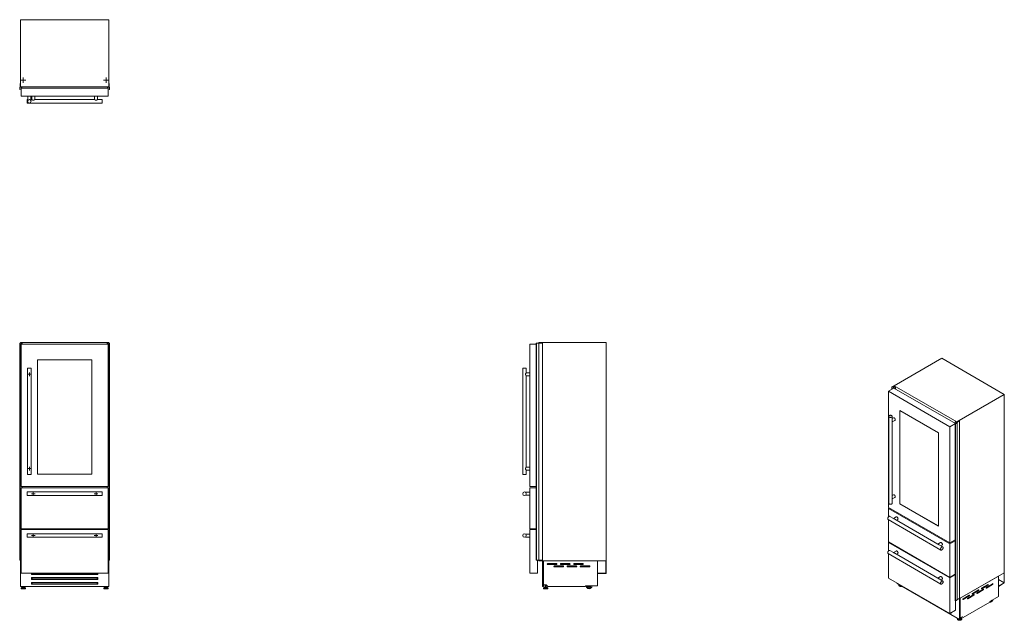
# Model space of a CAD drawing. Units: millimetres. Extents: x 230 to 1050, y 145 to 645.
import ezdxf

# ---------------------------------------------------------------- set-up
doc = ezdxf.new("R2010")
doc.units = ezdxf.units.MM

# ---------------------------------------------------------------- blocks, each defined once
blk = doc.blocks.new('SW_CENTERMARKSYMBOL_0')
at = {"color": 0, "linetype": 'Continuous', "lineweight": 0}
for p, q in [((-0.5, 0), (-1.5, 0)), ((0, 0), (-0.25, 0)), ((0, 0.5), (0, 1.5)), ((0, 0), (0, 0.25)), ((0, 0), (0, -0.25)), ((0, 0), (0.25, 0)), ((0.5, 0), (1.5, 0)), ((0, -0.5), (0, -1.5))]:
    blk.add_line(p, q, dxfattribs=at)
blk = doc.blocks.new('SW_CENTERMARKSYMBOL_1')
at = {"color": 0, "linetype": 'Continuous', "lineweight": 0}
for p, q in [((-0.5, 0), (-1.5, 0)), ((0, 0), (-0.25, 0)), ((0, 0.5), (0, 1.5)), ((0, 0), (0, 0.25)), ((0, 0), (0, -0.25)), ((0, 0), (0.25, 0)), ((0.5, 0), (1.5, 0)), ((0, -0.5), (0, -1.5))]:
    blk.add_line(p, q, dxfattribs=at)
blk = doc.blocks.new('SW_CENTERMARKSYMBOL_2')
at = {"color": 0, "linetype": 'Continuous', "lineweight": 0}
for p, q in [((-0.5, 0), (-1.5, 0)), ((0, 0), (-0.25, 0)), ((0, 0.5), (0, 1.5)), ((0, 0), (0, 0.25)), ((0, 0), (0, -0.25)), ((0, 0), (0.25, 0)), ((0.5, 0), (1.5, 0)), ((0, -0.5), (0, -1.5))]:
    blk.add_line(p, q, dxfattribs=at)
blk = doc.blocks.new('SW_CENTERMARKSYMBOL_3')
at = {"color": 0, "linetype": 'Continuous', "lineweight": 0}
for p, q in [((-0.5, 0), (-1.5, 0)), ((0, 0), (-0.25, 0)), ((0, 0.5), (0, 1.5)), ((0, 0), (0, 0.25)), ((0, 0), (0, -0.25)), ((0, 0), (0.25, 0)), ((0.5, 0), (1.5, 0)), ((0, -0.5), (0, -1.5))]:
    blk.add_line(p, q, dxfattribs=at)
blk = doc.blocks.new('SW_CENTERMARKSYMBOL_4')
at = {"color": 0, "linetype": 'Continuous', "lineweight": 0}
for p, q in [((-0.5, 0), (-1.5, 0)), ((0, 0), (-0.25, 0)), ((0, 0.5), (0, 1.5)), ((0, 0), (0, 0.25)), ((0, 0), (0, -0.25)), ((0, 0), (0.25, 0)), ((0.5, 0), (1.5, 0)), ((0, -0.5), (0, -1.5))]:
    blk.add_line(p, q, dxfattribs=at)
blk = doc.blocks.new('SW_CENTERMARKSYMBOL_5')
at = {"color": 0, "linetype": 'Continuous', "lineweight": 0}
for p, q in [((-0.5, 0), (-1.5, 0)), ((0, 0), (-0.25, 0)), ((0, 0.5), (0, 1.5)), ((0, 0), (0, 0.25)), ((0, 0), (0, -0.25)), ((0, 0), (0.25, 0)), ((0.5, 0), (1.5, 0)), ((0, -0.5), (0, -1.5))]:
    blk.add_line(p, q, dxfattribs=at)
blk = doc.blocks.new('SW_CENTERMARKSYMBOL_6')
at = {"color": 0, "linetype": 'Continuous', "lineweight": 0}
for p, q in [((-0.5, 0), (-2.133, 0)), ((0, 0), (-0.25, 0)), ((0, 0.5), (0, 2.133)), ((0, 0), (0, 0.25)), ((0, 0), (0, -0.25)), ((0, 0), (0.25, 0)), ((0.5, 0), (2.133, 0)), ((0, -0.5), (0, -2.133))]:
    blk.add_line(p, q, dxfattribs=at)
blk = doc.blocks.new('SW_CENTERMARKSYMBOL_7')
at = {"color": 0, "linetype": 'Continuous', "lineweight": 0}
for p, q in [((-0.5, 0), (-2.133, 0)), ((0, 0), (-0.25, 0)), ((0, 0.5), (0, 2.133)), ((0, 0), (0, 0.25)), ((0, 0), (0, -0.25)), ((0, 0), (0.25, 0)), ((0.5, 0), (2.133, 0)), ((0, -0.5), (0, -2.133))]:
    blk.add_line(p, q, dxfattribs=at)

msp = doc.modelspace()

# ---------------------------------------------------------------- linework, layer by layer
at = {"color": 7, "linetype": 'Continuous', "lineweight": 15}
for p, q in [((230.72, 644.99), (230.72, 588.99)), ((304.32, 644.99), (230.72, 644.99)), ((304.32, 644.99), (304.32, 588.99)), ((230.58, 591.99), (230.58, 589.04)), ((230.72, 591.99), (230.58, 591.99)), ((304.47, 591.99), (304.32, 591.99)), ((304.47, 589.04), (304.47, 591.99)), ((230.08, 588.94), (230.08, 586.96)), ((230.48, 588.94), (230.08, 588.94)), ((230.08, 586.96), (230.27, 586.96)), ((230.28, 587.14), (230.28, 588.64)), ((230.29, 586.94), (230.29, 586.93)), ((230.38, 588.74), (232.16, 588.74)), ((304.32, 588.99), (230.72, 588.99)), ((230.72, 588.94), (230.72, 588.99)), ((231.02, 588.86), (230.82, 588.86)), ((231.12, 588.99), (231.12, 588.94)), ((231.22, 588.82), (231.22, 588.99)), ((231.34, 588.82), (231.22, 588.82)), ((231.34, 588.84), (231.34, 588.82)), ((231.86, 588.84), (231.34, 588.84)), ((303.65, 587.99), (231.4, 587.99)), ((231.4, 581.49), (231.4, 587.99)), ((231.98, 588.84), (231.91, 588.88)), ((232.09, 588.84), (231.98, 588.84)), ((232.17, 588.81), (232.09, 588.84)), ((232.16, 588.74), (232.19, 588.79)), ((302.86, 588.79), (302.89, 588.74)), ((302.96, 588.84), (302.88, 588.81)), ((302.89, 588.74), (304.67, 588.74)), ((303.07, 588.84), (302.96, 588.84)), ((303.14, 588.88), (303.07, 588.84)), ((303.71, 588.84), (303.19, 588.84)), ((303.65, 581.49), (303.65, 587.99)), ((303.71, 588.82), (303.71, 588.84)), ((303.83, 588.82), (303.71, 588.82)), ((303.83, 588.99), (303.83, 588.82)), ((303.93, 588.94), (303.93, 588.99)), ((304.23, 588.86), (304.03, 588.86)), ((304.32, 588.99), (304.32, 588.94)), ((304.97, 588.94), (304.57, 588.94)), ((304.76, 586.93), (304.76, 586.94)), ((304.77, 588.64), (304.77, 587.14)), ((304.78, 586.96), (304.97, 586.96)), ((304.97, 586.96), (304.97, 588.94)), ((303.65, 581.49), (231.4, 581.49)), ((236.9, 578.59), (236.4, 578.59)), ((236.4, 578.59), (236.4, 575.59)), ((236.4, 575.59), (298.65, 575.59)), ((236.9, 581.49), (236.9, 577.92)), ((239.4, 577.93), (239.4, 581.49)), ((240.15, 578.59), (239.4, 578.59)), ((240.15, 581.49), (240.15, 578.59)), ((292.4, 578.59), (242.64, 578.59)), ((242.65, 578.59), (242.65, 581.49)), ((292.4, 581.49), (292.4, 578.59)), ((294.9, 578.59), (294.9, 581.49)), ((298.65, 578.59), (294.9, 578.59)), ((298.65, 578.59), (298.65, 577.09)), ((298.65, 577.09), (298.65, 575.59)), ((230.08, 375.89), (230.08, 195.19)), ((230.08, 375.89), (230.27, 375.89)), ((230.27, 375.89), (230.27, 195.19)), ((230.27, 375.89), (230.29, 375.89)), ((230.29, 375.89), (230.29, 195.19)), ((230.29, 375.89), (230.31, 375.89)), ((230.31, 375.89), (230.31, 195.19)), ((230.31, 375.89), (230.39, 375.89)), ((230.39, 375.89), (230.39, 195.19)), ((230.39, 375.89), (230.4, 375.89)), ((230.4, 195.19), (230.4, 375.89)), ((230.4, 375.89), (232.16, 375.89)), ((304.32, 376.39), (230.72, 376.39)), ((230.72, 376.39), (230.72, 375.89)), ((231.4, 374.89), (231.4, 256.39)), ((303.65, 374.89), (231.4, 374.89)), ((232.16, 375.89), (232.16, 374.89)), ((232.16, 375.89), (232.19, 375.89)), ((232.19, 374.89), (232.19, 375.89)), ((232.19, 375.89), (232.19, 374.89)), ((232.19, 375.89), (232.19, 375.89)), ((302.86, 375.89), (302.86, 374.89)), ((302.86, 375.89), (302.86, 374.89)), ((302.86, 375.89), (302.89, 375.89)), ((302.86, 375.89), (302.86, 375.89)), ((302.89, 375.89), (302.89, 374.89)), ((302.89, 375.89), (304.65, 375.89)), ((303.65, 256.39), (303.65, 374.89)), ((304.32, 376.39), (304.32, 375.89)), ((304.65, 375.89), (304.65, 195.19)), ((304.65, 375.89), (304.66, 375.89)), ((304.66, 375.89), (304.66, 195.19)), ((304.66, 375.89), (304.74, 375.89)), ((304.74, 375.89), (304.74, 195.19)), ((304.74, 375.89), (304.76, 375.89)), ((304.76, 375.89), (304.76, 195.19)), ((304.76, 375.89), (304.78, 375.89)), ((304.78, 375.89), (304.78, 195.19)), ((304.78, 375.89), (304.97, 375.89)), ((304.97, 375.89), (304.97, 195.19)), ((654.88, 256.39), (654.88, 374.89)), ((654.88, 374.89), (660.29, 374.89)), ((660.29, 375.89), (660.29, 195.19)), ((660.29, 375.89), (660.31, 375.89)), ((660.31, 375.89), (660.31, 195.19)), ((660.31, 375.89), (660.33, 375.89)), ((660.33, 375.89), (660.33, 195.19)), ((660.33, 375.89), (660.35, 375.89)), ((660.35, 375.89), (660.35, 195.19)), ((660.35, 375.89), (662.33, 375.89)), ((662.33, 375.89), (662.33, 195.19)), ((662.33, 375.89), (662.42, 375.89)), ((662.38, 376.39), (662.38, 375.89)), ((718.38, 376.39), (662.38, 376.39)), ((662.42, 375.89), (662.42, 195.19)), ((662.42, 375.89), (665.37, 375.89)), ((665.37, 375.89), (665.37, 195.19)), ((718.38, 194.69), (718.38, 376.39)), ((290.15, 361.89), (244.9, 361.89)), ((244.9, 361.89), (244.9, 266.89)), ((290.15, 266.89), (290.15, 361.89)), ((998.04, 363.21), (958.44, 340.35)), ((1050.08, 333.17), (998.04, 363.21)), ((236.65, 354.89), (236.65, 266.39)), ((238.15, 354.89), (236.65, 354.89)), ((239.65, 354.89), (238.15, 354.89)), ((239.65, 266.39), (239.65, 354.89)), ((648.98, 354.89), (648.98, 266.39)), ((651.98, 354.89), (648.98, 354.89)), ((651.98, 351.13), (651.98, 354.89)), ((654.88, 351.14), (651.96, 351.14)), ((651.96, 348.64), (654.88, 348.64)), ((651.98, 272.63), (651.98, 348.65)), ((953.61, 335.79), (958.21, 338.45)), ((957.95, 340.19), (956.55, 339.38)), ((956.55, 339.38), (956.68, 339.3)), ((956.55, 339.38), (956.55, 337.49)), ((956.68, 339.29), (956.67, 339.28)), ((956.67, 339.27), (956.67, 337.56)), ((956.81, 337.64), (956.81, 339.28)), ((956.82, 339.37), (957.88, 339.98)), ((958.23, 340.03), (957.95, 340.19)), ((958.02, 339.98), (959.28, 339.25)), ((1009.31, 308.95), (958.21, 338.45)), ((958.44, 340.07), (958.37, 340.03)), ((958.41, 339.92), (958.44, 339.94)), ((958.41, 339.92), (958.41, 339.86)), ((958.56, 339.77), (958.42, 339.85)), ((1010.49, 310.31), (958.44, 340.35)), ((958.44, 340.35), (958.44, 339.84)), ((958.68, 339.67), (958.8, 339.74)), ((958.76, 339.62), (958.68, 339.67)), ((958.73, 339.78), (958.69, 339.76)), ((958.8, 339.74), (958.73, 339.78)), ((958.78, 339.63), (958.76, 339.62)), ((959.14, 339.42), (958.78, 339.63)), ((958.8, 339.74), (958.8, 339.62)), ((959.22, 339.37), (959.2, 339.41)), ((959.3, 339.33), (959.22, 339.37)), ((959.28, 339.25), (959.34, 339.26)), ((959.28, 339.25), (959.28, 337.83)), ((959.34, 339.28), (959.3, 339.33)), ((959.34, 337.79), (959.34, 339.27)), ((959.34, 339.26), (959.34, 337.8)), ((953.61, 335.79), (953.61, 239.03)), ((1004.71, 306.3), (953.61, 335.79)), ((1050.08, 333.17), (1010.49, 310.31)), ((1050.08, 184.8), (1050.08, 333.17)), ((953.78, 314.91), (953.78, 242.65)), ((956.78, 311.36), (956.78, 314.91)), ((957.76, 313.71), (956.78, 313.14)), ((963.16, 319.67), (963.16, 242.09)), ((995.16, 301.19), (963.16, 319.67)), ((963.2, 319.65), (963.2, 242.12)), ((956.78, 310.25), (959.01, 311.54)), ((956.78, 247.27), (956.78, 310.29)), ((1004.71, 306.3), (1009.31, 308.95)), ((1004.71, 209.54), (1004.71, 306.3)), ((1009.31, 310.41), (1009.29, 310.38)), ((1009.29, 310.38), (1010.56, 309.65)), ((1009.29, 310.38), (1009.29, 308.96)), ((1009.29, 308.92), (1009.29, 161.37)), ((1009.31, 308.88), (1009.31, 161.33)), ((1009.42, 310.4), (1009.34, 310.42)), ((1009.34, 308.88), (1009.35, 308.88)), ((1009.34, 308.88), (1009.34, 161.33)), ((1009.35, 308.88), (1009.35, 161.33)), ((1009.38, 308.88), (1009.51, 308.81)), ((1009.38, 308.88), (1009.38, 161.33)), ((1009.5, 310.35), (1009.42, 310.4)), ((1009.57, 310.34), (1009.5, 310.35)), ((1010.56, 309.57), (1009.5, 308.96)), ((1009.51, 308.81), (1010.91, 309.61)), ((1009.51, 308.81), (1009.51, 161.26)), ((1009.58, 310.3), (1009.58, 310.33)), ((1009.94, 310.09), (1009.58, 310.3)), ((1009.93, 310.08), (1009.94, 310.09)), ((1010.01, 310.03), (1009.93, 310.08)), ((1009.94, 310.09), (1009.94, 310.08)), ((1010.13, 310.1), (1010.01, 310.03)), ((1010.2, 310.06), (1010.13, 310.1)), ((1010.17, 310.04), (1010.2, 310.06)), ((1010.17, 310.04), (1010.17, 309.98)), ((1010.32, 309.89), (1010.18, 309.97)), ((1010.2, 310.06), (1010.2, 309.96)), ((1012.61, 311.12), (1010.45, 309.88)), ((1010.49, 310.31), (1010.49, 309.9)), ((1010.63, 309.86), (1012.71, 311.06)), ((1010.91, 309.61), (1010.63, 309.78)), ((1010.91, 309.61), (1010.91, 162.07)), ((1012.71, 311.06), (1012.61, 311.12)), ((1012.71, 311.06), (1012.71, 163.51)), ((995.16, 223.62), (995.16, 301.19)), ((654.88, 272.64), (651.96, 272.64)), ((239.65, 266.39), (236.65, 266.39)), ((244.9, 266.89), (290.15, 266.89)), ((650.48, 266.39), (648.98, 266.39)), ((651.98, 266.39), (650.48, 266.39)), ((651.96, 270.14), (654.88, 270.14)), ((651.98, 266.39), (651.98, 270.15)), ((231.4, 256.39), (303.65, 256.39)), ((231.4, 255.49), (231.4, 221.29)), ((303.65, 255.49), (231.4, 255.49)), ((232.16, 256.39), (232.16, 255.49)), ((232.19, 255.49), (232.19, 256.39)), ((232.19, 256.39), (232.19, 255.49)), ((302.86, 256.39), (302.86, 255.49)), ((302.86, 256.39), (302.86, 255.49)), ((302.89, 256.39), (302.89, 255.49)), ((303.65, 221.29), (303.65, 255.49)), ((654.88, 256.39), (660.29, 256.39)), ((654.88, 221.29), (654.88, 255.49)), ((654.88, 255.49), (660.29, 255.49)), ((298.65, 251.99), (236.4, 251.99)), ((236.4, 251.99), (236.4, 250.49)), ((236.4, 250.49), (236.4, 248.99)), ((236.4, 248.99), (298.65, 248.99)), ((298.65, 251.99), (298.65, 248.99)), ((654.88, 251.74), (651.31, 251.74)), ((651.31, 249.24), (651.32, 249.24)), ((651.32, 249.24), (654.88, 249.24)), ((957.76, 249.61), (956.78, 249.04)), ((956.78, 246.15), (959.01, 247.44)), ((956.78, 242.65), (956.78, 246.19)), ((953.61, 239.03), (1004.71, 209.54)), ((953.61, 238.3), (954.25, 238.66)), ((1004.71, 208.8), (953.61, 238.3)), ((953.61, 238.3), (953.61, 231.25)), ((963.2, 242.12), (963.16, 242.09)), ((963.16, 242.09), (995.16, 223.62)), ((963.2, 242.12), (995.16, 223.66)), ((957.86, 229.9), (954.79, 231.68)), ((960.06, 231.21), (957.82, 229.92)), ((953.29, 229.08), (997.31, 203.66)), ((953.61, 228.89), (953.61, 210.37)), ((994.81, 208.57), (958.79, 229.37)), ((960.32, 228.48), (961.31, 229.05)), ((231.4, 221.29), (303.65, 221.29)), ((231.4, 220.69), (231.4, 184.49)), ((303.65, 220.69), (231.4, 220.69)), ((232.16, 221.29), (232.16, 220.69)), ((232.19, 220.69), (232.19, 221.29)), ((232.19, 221.29), (232.19, 220.69)), ((298.65, 217.22), (236.4, 217.22)), ((236.4, 217.22), (236.4, 215.72)), ((236.4, 215.72), (236.4, 214.22)), ((236.4, 214.22), (298.65, 214.22)), ((298.65, 217.22), (298.65, 214.22)), ((302.86, 221.29), (302.86, 220.69)), ((302.86, 221.29), (302.86, 220.69)), ((302.89, 221.29), (302.89, 220.69)), ((303.65, 184.49), (303.65, 220.69)), ((654.88, 216.97), (651.31, 216.97)), ((651.31, 214.47), (651.32, 214.47)), ((651.32, 214.47), (654.88, 214.47)), ((654.88, 221.29), (660.29, 221.29)), ((654.88, 184.49), (654.88, 220.69)), ((654.88, 220.69), (660.29, 220.69)), ((953.61, 210.37), (1004.71, 180.87)), ((953.61, 209.88), (954.04, 210.13)), ((1004.71, 180.38), (953.61, 209.88)), ((953.61, 209.88), (953.61, 202.87)), ((997.01, 209.88), (994.78, 208.59)), ((998.81, 206.26), (995.74, 208.03)), ((997.28, 207.15), (998.26, 207.72)), ((1004.71, 209.54), (1009.29, 212.18)), ((1004.71, 208.8), (1009.29, 211.44)), ((1004.71, 180.87), (1004.71, 208.8)), ((1009.29, 211.46), (1008.67, 211.82)), ((953.29, 200.69), (997.31, 175.28)), ((953.61, 200.5), (953.61, 180.32)), ((957.86, 201.52), (954.79, 203.29)), ((960.06, 202.83), (957.82, 201.54)), ((994.81, 180.18), (958.79, 200.98)), ((960.32, 200.09), (961.31, 200.66)), ((230.08, 195.19), (230.27, 195.19)), ((230.27, 195.19), (230.29, 195.19)), ((230.29, 195.19), (230.31, 195.19)), ((230.31, 195.19), (230.39, 195.19)), ((230.39, 195.19), (230.4, 195.19)), ((230.4, 195.19), (231.4, 195.19)), ((230.72, 195.19), (230.72, 194.69)), ((230.72, 194.69), (231.4, 194.69)), ((230.72, 194.69), (230.72, 194.67)), ((230.72, 174.62), (230.72, 194.67)), ((230.72, 194.67), (230.75, 194.67)), ((230.75, 194.67), (230.75, 194.69)), ((230.82, 194.69), (230.82, 173.19)), ((303.65, 195.19), (304.65, 195.19)), ((303.65, 194.69), (304.32, 194.69)), ((304.23, 173.19), (304.23, 194.69)), ((304.31, 194.69), (304.31, 194.67)), ((304.31, 194.67), (304.32, 194.67)), ((304.32, 195.19), (304.32, 194.69)), ((304.32, 194.69), (304.32, 194.67)), ((304.32, 174.62), (304.32, 194.67)), ((304.65, 195.19), (304.66, 195.19)), ((304.66, 195.19), (304.74, 195.19)), ((304.74, 195.19), (304.76, 195.19)), ((304.76, 195.19), (304.78, 195.19)), ((304.78, 195.19), (304.97, 195.19)), ((660.29, 195.19), (660.31, 195.19)), ((660.31, 195.19), (660.33, 195.19)), ((660.33, 195.19), (660.35, 195.19)), ((660.35, 195.19), (662.33, 195.19)), ((661.38, 184.49), (661.38, 195.19)), ((662.33, 195.19), (662.42, 195.19)), ((662.38, 195.19), (662.38, 194.69)), ((718.38, 194.69), (662.38, 194.69)), ((662.42, 195.19), (665.37, 195.19)), ((665.58, 173.19), (665.58, 194.69)), ((666.28, 173.19), (666.28, 194.69)), ((666.38, 194.69), (666.38, 194.67)), ((666.38, 174.62), (666.38, 194.67)), ((711.41, 194.67), (666.38, 194.67)), ((677.07, 192.37), (669.88, 192.37)), ((669.88, 191.57), (677.07, 191.57)), ((682.58, 190.37), (675.38, 190.37)), ((675.38, 189.57), (682.58, 189.57)), ((688.08, 192.37), (680.88, 192.37)), ((680.88, 191.57), (688.08, 191.57)), ((693.58, 190.37), (686.38, 190.37)), ((686.38, 189.57), (693.58, 189.57)), ((699.08, 192.37), (691.88, 192.37)), ((691.88, 191.57), (699.08, 191.57)), ((704.58, 190.37), (697.38, 190.37)), ((697.38, 189.57), (704.58, 189.57)), ((711.41, 194.69), (711.41, 194.67)), ((711.41, 194.67), (711.41, 173.8)), ((718.27, 194.69), (718.27, 184.34)), ((718.38, 194.69), (718.27, 194.69)), ((718.38, 184.24), (718.38, 194.69)), ((231.4, 184.49), (303.65, 184.49)), ((240.03, 184.49), (240.03, 183.19)), ((240.03, 183.19), (240.22, 183.19)), ((240.03, 180.69), (240.03, 179.19)), ((295.02, 180.69), (240.03, 180.69)), ((240.72, 184.23), (240.22, 183.8)), ((240.22, 183.19), (240.22, 183.8)), ((240.22, 183.19), (294.82, 183.19)), ((240.72, 184.23), (294.32, 184.23)), ((294.82, 183.8), (294.32, 184.23)), ((294.82, 183.19), (294.82, 183.8)), ((294.82, 183.19), (295.02, 183.19)), ((295.02, 183.19), (295.02, 184.49)), ((295.02, 179.19), (295.02, 180.69)), ((654.88, 184.49), (661.38, 184.49)), ((711.41, 184.34), (711.41, 184.24)), ((718.27, 184.34), (711.41, 184.34)), ((711.41, 184.24), (718.38, 184.24)), ((997.01, 181.49), (994.78, 180.2)), ((1004.71, 180.87), (1009.29, 183.52)), ((1004.71, 180.38), (1009.29, 183.03)), ((1009.29, 183.05), (1008.88, 183.28)), ((1050.08, 184.8), (1010.91, 162.19)), ((1045.15, 181.95), (1013.3, 163.57)), ((1045.16, 181.94), (1013.31, 163.56)), ((1045.15, 181.95), (1045.16, 181.94)), ((1045.15, 181.95), (1045.15, 181.95)), ((1045.16, 181.94), (1045.16, 164.9)), ((1050.08, 184.8), (1050.01, 184.76)), ((1050.01, 184.76), (1050.01, 176.31)), ((1050.08, 176.27), (1050.08, 184.8)), ((230.72, 174.62), (230.82, 174.62)), ((230.72, 173.22), (230.72, 174.62)), ((230.72, 173.22), (230.82, 173.22)), ((230.82, 173.19), (304.23, 173.19)), ((231.8, 172.42), (231.23, 171.83)), ((231.91, 172.46), (234.24, 172.46)), ((232.05, 173.19), (232.05, 172.46)), ((232.24, 172.78), (232.24, 172.46)), ((232.24, 172.78), (233.91, 172.78)), ((232.58, 173.19), (232.58, 172.78)), ((233.57, 172.78), (233.57, 173.19)), ((233.91, 172.46), (233.91, 172.78)), ((234.1, 173.19), (234.1, 172.46)), ((234.92, 171.83), (234.35, 172.42)), ((240.03, 179.19), (240.22, 179.19)), ((295.02, 176.69), (240.03, 176.69)), ((240.03, 176.69), (240.03, 175.19)), ((240.22, 175.72), (240.03, 175.72)), ((240.03, 175.19), (240.22, 175.19)), ((240.72, 180.23), (240.22, 179.8)), ((240.22, 179.19), (240.22, 179.8)), ((240.22, 179.19), (294.82, 179.19)), ((240.72, 176.23), (240.22, 175.8)), ((240.22, 175.19), (240.22, 175.8)), ((240.22, 175.19), (294.82, 175.19)), ((240.72, 180.23), (294.32, 180.23)), ((240.72, 176.23), (294.32, 176.23)), ((294.82, 179.8), (294.32, 180.23)), ((294.82, 175.8), (294.32, 176.23)), ((294.82, 179.19), (294.82, 179.8)), ((294.82, 179.19), (295.02, 179.19)), ((294.82, 175.19), (294.82, 175.8)), ((295.02, 175.72), (294.82, 175.72)), ((294.82, 175.19), (295.02, 175.19)), ((295.02, 175.19), (295.02, 176.69)), ((300.7, 172.42), (300.13, 171.83)), ((303.14, 172.46), (300.81, 172.46)), ((300.95, 173.19), (300.95, 172.46)), ((301.14, 172.78), (301.14, 172.46)), ((302.81, 172.78), (301.14, 172.78)), ((301.48, 173.19), (301.48, 172.78)), ((302.47, 172.78), (302.47, 173.19)), ((302.81, 172.46), (302.81, 172.78)), ((303, 173.19), (303, 172.46)), ((303.82, 171.83), (303.25, 172.42)), ((304.23, 174.62), (304.32, 174.62)), ((304.23, 173.22), (304.32, 173.22)), ((304.32, 173.22), (304.32, 174.62)), ((665.58, 173.19), (666.28, 173.19)), ((666.81, 172.42), (666.24, 171.83)), ((668.66, 174.62), (666.38, 174.62)), ((669.25, 172.46), (666.92, 172.46)), ((667.25, 172.78), (667.25, 172.46)), ((668.92, 172.78), (667.25, 172.78)), ((667.59, 174.62), (667.59, 172.78)), ((668.58, 172.78), (668.58, 174.62)), ((670.06, 173.22), (668.66, 174.62)), ((668.92, 172.46), (668.92, 172.78)), ((669.93, 171.83), (669.36, 172.42)), ((670.06, 173.22), (701.41, 173.22)), ((701.41, 173.8), (701.41, 173.22)), ((711.41, 173.8), (701.41, 173.8)), ((953.61, 180.32), (1004.71, 150.83)), ((960.78, 176.19), (960.78, 175.7)), ((960.78, 175.7), (1012.68, 145.73)), ((962.26, 174.61), (962.26, 174.45)), ((962.26, 174.61), (962.26, 174.58)), ((962.26, 174.45), (962.26, 174.42)), ((998.81, 177.87), (995.74, 179.65)), ((997.28, 178.76), (998.26, 179.33)), ((1004.71, 150.83), (1004.71, 180.38)), ((1031.07, 171.69), (1036.08, 174.58)), ((1036.44, 175.03), (1031.35, 172.09)), ((1031.35, 171.44), (1036.44, 174.38)), ((1034.96, 172.3), (1039.97, 175.19)), ((1040.33, 175.64), (1035.24, 172.7)), ((1035.24, 172.05), (1040.33, 174.99)), ((1036.08, 174.58), (1036.44, 174.38)), ((1039.97, 175.19), (1040.33, 174.99)), ((1050.01, 176.31), (1045.16, 179.11)), ((1050.01, 176.31), (1045.16, 173.51)), ((1045.16, 173.43), (1050.08, 176.27)), ((1045.16, 173.51), (1045.16, 173.43)), ((231.19, 171.73), (231.19, 171.54)), ((231.34, 171.39), (234.81, 171.39)), ((234.96, 171.54), (234.96, 171.73)), ((300.09, 171.73), (300.09, 171.54)), ((303.71, 171.39), (300.24, 171.39)), ((303.86, 171.54), (303.86, 171.73)), ((666.2, 171.73), (666.2, 171.54)), ((669.82, 171.39), (666.35, 171.39)), ((669.97, 171.54), (669.97, 171.73)), ((1015.52, 162.71), (1020.53, 165.6)), ((1020.88, 166.05), (1015.79, 163.11)), ((1015.79, 162.46), (1020.88, 165.4)), ((1019.41, 163.32), (1024.42, 166.21)), ((1024.77, 166.66), (1019.68, 163.72)), ((1019.68, 163.07), (1024.77, 166.01)), ((1020.53, 165.6), (1020.88, 165.4)), ((1023.29, 167.2), (1028.31, 170.09)), ((1028.66, 170.54), (1023.57, 167.6)), ((1023.57, 166.95), (1028.66, 169.89)), ((1024.42, 166.21), (1024.77, 166.01)), ((1027.18, 167.81), (1032.19, 170.7)), ((1032.55, 171.15), (1027.46, 168.21)), ((1027.46, 167.56), (1032.55, 170.5)), ((1028.31, 170.09), (1028.66, 169.89)), ((1032.19, 170.7), (1032.55, 170.5)), ((1045.16, 164.9), (1038.09, 160.82)), ((1009.31, 153.48), (1009.31, 161.33)), ((1009.34, 161.33), (1009.35, 161.33)), ((1009.38, 161.33), (1009.51, 161.26)), ((1009.51, 161.26), (1010.91, 162.07)), ((1010.91, 162.47), (1012.71, 163.51)), ((1012.68, 145.73), (1012.68, 163.21)), ((1013.17, 146.02), (1013.17, 163.49)), ((1013.3, 163.57), (1013.3, 163.57)), ((1013.3, 163.57), (1013.31, 163.56)), ((1013.31, 147.19), (1013.31, 163.56)), ((1015.92, 147.55), (1038.09, 160.35)), ((1038.09, 160.82), (1038.09, 160.35)), ((1004.71, 150.83), (1009.31, 153.48)), ((1005.7, 151.4), (1006.03, 151.2)), ((1006.03, 151.2), (1006.17, 151.57)), ((1006.03, 151.2), (1006.11, 151.25)), ((1006.03, 151.2), (1006.17, 151.12)), ((1006.17, 151.41), (1006.11, 151.25)), ((1006.17, 151.12), (1006.17, 151.67)), ((1014.93, 148.12), (1013.31, 147.19)), ((1015.92, 147.55), (1014.93, 148.12)), ((1014.93, 148.12), (1015.92, 147.55)), ((1010.98, 146.48), (1010.98, 146.33)), ((1010.98, 146.45), (1010.98, 146.48)), ((1010.98, 146.3), (1010.98, 146.33)), ((1012.68, 145.73), (1013.17, 146.02)), ((1013.17, 147.27), (1013.31, 147.19)), ((1013.69, 147.08), (1013.69, 147.35)), ((1014.2, 147.3), (1013.87, 147.51)), ((1014.75, 146.33), (1014.75, 146.48))]:
    msp.add_line(p, q, dxfattribs=at)
at = {"color": 8, "linetype": 'Continuous', "lineweight": 15}
for p, q in [((956.68, 339.3), (956.68, 339.29)), ((956.68, 339.26), (956.68, 337.56)), ((956.79, 339.26), (956.79, 337.62)), ((956.82, 339.37), (956.82, 337.64)), ((957.88, 339.98), (957.88, 338.25)), ((958.02, 339.98), (958.02, 338.34)), ((1009.58, 310.32), (1009.58, 310.3)), ((1010.56, 309.65), (1010.56, 309.57)), ((1010.63, 309.86), (1010.63, 309.78)), ((231.8, 172.42), (234.35, 172.42)), ((303.25, 172.42), (300.7, 172.42)), ((669.36, 172.42), (666.81, 172.42)), ((1034.95, 172.21), (1035.24, 172.05)), ((231.19, 171.73), (234.96, 171.73)), ((231.19, 171.54), (234.96, 171.54)), ((231.23, 171.83), (234.92, 171.83)), ((303.86, 171.73), (300.09, 171.73)), ((303.86, 171.54), (300.09, 171.54)), ((303.82, 171.83), (300.13, 171.83)), ((669.97, 171.73), (666.2, 171.73)), ((669.97, 171.54), (666.2, 171.54)), ((669.93, 171.83), (666.24, 171.83)), ((1023.29, 167.11), (1023.57, 166.95)), ((1027.17, 167.72), (1027.46, 167.56)), ((1031.06, 171.6), (1031.35, 171.44)), ((1015.51, 162.62), (1015.79, 162.46)), ((1019.4, 163.23), (1019.68, 163.07))]:
    msp.add_line(p, q, dxfattribs=at)
at = {"color": 7, "linetype": 'Continuous', "lineweight": 15, "flags": 128}
for points in [[(956.67, 339.28), (956.67, 339.28), (956.67, 339.28), (956.67, 339.27), (956.67, 339.27), (956.67, 339.27), (956.67, 339.27), (956.67, 339.27), (956.68, 339.26)], [(956.8, 339.3), (956.8, 339.31), (956.79, 339.32), (956.79, 339.33), (956.79, 339.34), (956.79, 339.35), (956.8, 339.36), (956.81, 339.36), (956.82, 339.37)], [(956.79, 339.26), (956.8, 339.26), (956.8, 339.27), (956.81, 339.27), (956.81, 339.28), (956.81, 339.28), (956.81, 339.29), (956.81, 339.29), (956.8, 339.3)], [(958.42, 339.85), (958.41, 339.86), (958.4, 339.87), (958.39, 339.87), (958.39, 339.88), (958.39, 339.89), (958.39, 339.9), (958.4, 339.91), (958.41, 339.92)], [(959.34, 339.26), (959.34, 339.26), (959.34, 339.27), (959.34, 339.27), (959.34, 339.27), (959.34, 339.27), (959.34, 339.28), (959.34, 339.28), (959.34, 339.28)], [(954.21, 314.3), (954.07, 314.4), (953.94, 314.51), (953.85, 314.63), (953.8, 314.76), (953.78, 314.89), (953.79, 315.03), (953.84, 315.16), (953.92, 315.28), (954.03, 315.39), (954.18, 315.5), (954.34, 315.59), (954.53, 315.66), (954.74, 315.72), (954.96, 315.76), (955.19, 315.77), (955.42, 315.77), (955.65, 315.75), (955.86, 315.71), (956.07, 315.65), (956.25, 315.57), (956.41, 315.47), (956.55, 315.37), (956.66, 315.25), (956.73, 315.12), (956.77, 314.99), (956.77, 314.86), (956.74, 314.73), (956.68, 314.6), (956.58, 314.48), (956.45, 314.37), (956.29, 314.27), (956.11, 314.19), (955.92, 314.13), (955.7, 314.08), (955.48, 314.05), (955.25, 314.04), (955.02, 314.06), (954.8, 314.09), (954.58, 314.14), (954.39, 314.21), (954.21, 314.3)], [(959.01, 311.54), (959.03, 311.55), (959.12, 311.63), (959.19, 311.74), (959.24, 311.87), (959.27, 312.03), (959.27, 312.2), (959.24, 312.39), (959.19, 312.58), (959.12, 312.77), (959.03, 312.96), (958.91, 313.14), (958.78, 313.3), (958.65, 313.45), (958.5, 313.57), (958.35, 313.66), (958.2, 313.73), (958.06, 313.76), (957.92, 313.76), (957.8, 313.73), (957.76, 313.71)], [(1009.58, 310.32), (1009.58, 310.32), (1009.58, 310.32), (1009.58, 310.33), (1009.58, 310.33), (1009.58, 310.33), (1009.58, 310.33), (1009.57, 310.34), (1009.57, 310.34)], [(1010.18, 309.97), (1010.17, 309.98), (1010.16, 309.98), (1010.16, 309.99), (1010.15, 310), (1010.15, 310.01), (1010.15, 310.02), (1010.16, 310.03), (1010.17, 310.04)], [(959.01, 247.44), (959.03, 247.45), (959.12, 247.53), (959.19, 247.64), (959.24, 247.77), (959.27, 247.93), (959.27, 248.1), (959.24, 248.29), (959.19, 248.48), (959.12, 248.67), (959.03, 248.86), (958.91, 249.04), (958.78, 249.21), (958.65, 249.35), (958.5, 249.47), (958.35, 249.57), (958.2, 249.63), (958.06, 249.66), (957.92, 249.66), (957.8, 249.63), (957.76, 249.61)], [(956.34, 242.03), (956.16, 241.95), (955.97, 241.88), (955.76, 241.83), (955.53, 241.79), (955.3, 241.78), (955.08, 241.79), (954.85, 241.82), (954.64, 241.86), (954.44, 241.93), (954.26, 242.01), (954.1, 242.11), (953.97, 242.22), (953.87, 242.34), (953.81, 242.46), (953.78, 242.6), (953.78, 242.65)], [(956.78, 242.65), (956.78, 242.63), (956.75, 242.5), (956.7, 242.37), (956.61, 242.25), (956.49, 242.13), (956.34, 242.03)], [(954.79, 231.68), (954.74, 231.7), (954.61, 231.74), (954.47, 231.75), (954.32, 231.72), (954.16, 231.66), (954, 231.58), (953.84, 231.46), (953.68, 231.32), (953.53, 231.16), (953.4, 230.98), (953.27, 230.79), (953.17, 230.58), (953.09, 230.37), (953.03, 230.16), (952.99, 229.96), (952.98, 229.76)], [(952.98, 229.76), (952.99, 229.59), (953.03, 229.42), (953.09, 229.28), (953.17, 229.17), (953.27, 229.09), (953.29, 229.08)], [(961.31, 229.05), (961.32, 229.06), (961.42, 229.14), (961.49, 229.25), (961.54, 229.38), (961.57, 229.54), (961.57, 229.71), (961.54, 229.9), (961.49, 230.09), (961.42, 230.28), (961.32, 230.47), (961.21, 230.65), (961.08, 230.81), (960.94, 230.96), (960.8, 231.08), (960.65, 231.17), (960.5, 231.24), (960.36, 231.27), (960.22, 231.27), (960.1, 231.24), (960.06, 231.21)], [(998.06, 206.19), (997.9, 206.08), (997.74, 205.95), (997.59, 205.79), (997.45, 205.61), (997.33, 205.42), (997.22, 205.22), (997.13, 205.01), (997.06, 204.8), (997.02, 204.59), (997, 204.4), (997.01, 204.21), (997.04, 204.05), (997.09, 203.9), (997.17, 203.78), (997.27, 203.69), (997.39, 203.63), (997.52, 203.6), (997.67, 203.6), (997.82, 203.63), (997.98, 203.69), (998.14, 203.79), (998.3, 203.91), (998.46, 204.06), (998.6, 204.22), (998.74, 204.41), (998.85, 204.6), (998.95, 204.81), (999.03, 205.02), (999.09, 205.23), (999.12, 205.43), (999.12, 205.62), (999.1, 205.8), (999.06, 205.95), (998.99, 206.09), (998.91, 206.19), (998.8, 206.27), (998.67, 206.32), (998.53, 206.33), (998.38, 206.31), (998.22, 206.27), (998.06, 206.19)], [(998.26, 207.72), (998.28, 207.72), (998.37, 207.81), (998.44, 207.91), (998.49, 208.05), (998.52, 208.2), (998.52, 208.38), (998.49, 208.56), (998.44, 208.75), (998.37, 208.95), (998.28, 209.14), (998.16, 209.32), (998.04, 209.48), (997.9, 209.63), (997.75, 209.75), (997.6, 209.84), (997.45, 209.9), (997.31, 209.94), (997.17, 209.94), (997.05, 209.9), (997.01, 209.88)], [(954.79, 203.29), (954.74, 203.31), (954.61, 203.35), (954.47, 203.36), (954.32, 203.33), (954.16, 203.28), (954, 203.19), (953.84, 203.08), (953.68, 202.94), (953.53, 202.77), (953.4, 202.59), (953.27, 202.4), (953.17, 202.19), (953.09, 201.98), (953.03, 201.78), (952.99, 201.57), (952.98, 201.38)], [(952.98, 201.38), (952.99, 201.2), (953.03, 201.04), (953.09, 200.9), (953.17, 200.78), (953.27, 200.7), (953.29, 200.69)], [(961.31, 200.66), (961.32, 200.67), (961.42, 200.75), (961.49, 200.86), (961.54, 200.99), (961.57, 201.15), (961.57, 201.32), (961.54, 201.51), (961.49, 201.7), (961.42, 201.89), (961.32, 202.08), (961.21, 202.26), (961.08, 202.43), (960.94, 202.57), (960.8, 202.69), (960.65, 202.79), (960.5, 202.85), (960.36, 202.88), (960.22, 202.88), (960.1, 202.85), (960.06, 202.83)], [(998.26, 179.33), (998.28, 179.34), (998.37, 179.42), (998.44, 179.53), (998.49, 179.66), (998.52, 179.82), (998.52, 179.99), (998.49, 180.18), (998.44, 180.37), (998.37, 180.56), (998.28, 180.75), (998.16, 180.93), (998.04, 181.09), (997.9, 181.24), (997.75, 181.36), (997.6, 181.45), (997.45, 181.52), (997.31, 181.55), (997.17, 181.55), (997.05, 181.51), (997.01, 181.49)], [(998.06, 177.8), (997.9, 177.69), (997.74, 177.56), (997.59, 177.4), (997.45, 177.22), (997.33, 177.03), (997.22, 176.83), (997.13, 176.62), (997.06, 176.41), (997.02, 176.21), (997, 176.01), (997.01, 175.83), (997.04, 175.66), (997.09, 175.51), (997.17, 175.39), (997.27, 175.3), (997.39, 175.24), (997.52, 175.21), (997.67, 175.21), (997.82, 175.24), (997.98, 175.31), (998.14, 175.4), (998.3, 175.52), (998.46, 175.67), (998.6, 175.83), (998.74, 176.02), (998.85, 176.22), (998.95, 176.42), (999.03, 176.63), (999.09, 176.84), (999.12, 177.04), (999.12, 177.23), (999.1, 177.41), (999.06, 177.56), (998.99, 177.7), (998.91, 177.8), (998.8, 177.88), (998.67, 177.93), (998.53, 177.94), (998.38, 177.93), (998.22, 177.88), (998.06, 177.8)], [(1035.24, 172.7), (1035.15, 172.64), (1035.07, 172.54), (1035.01, 172.44), (1034.97, 172.32), (1034.95, 172.21), (1034.97, 172.12), (1035.01, 172.05), (1035.07, 172.02), (1035.15, 172.01), (1035.24, 172.05)], [(1036.44, 174.38), (1036.52, 174.44), (1036.6, 174.53), (1036.67, 174.64), (1036.71, 174.76), (1036.72, 174.87), (1036.71, 174.96), (1036.67, 175.03), (1036.6, 175.06), (1036.52, 175.06), (1036.44, 175.03)], [(1040.33, 174.99), (1040.41, 175.05), (1040.49, 175.15), (1040.56, 175.25), (1040.6, 175.37), (1040.61, 175.48), (1040.6, 175.57), (1040.56, 175.64), (1040.49, 175.67), (1040.41, 175.68), (1040.33, 175.64)], [(1020.88, 165.4), (1020.97, 165.46), (1021.05, 165.55), (1021.11, 165.66), (1021.15, 165.78), (1021.16, 165.89), (1021.15, 165.98), (1021.11, 166.05), (1021.05, 166.08), (1020.97, 166.08), (1020.88, 166.05)], [(1023.57, 167.6), (1023.48, 167.53), (1023.4, 167.44), (1023.34, 167.33), (1023.3, 167.22), (1023.29, 167.11), (1023.3, 167.02), (1023.34, 166.95), (1023.4, 166.91), (1023.48, 166.91), (1023.57, 166.95)], [(1024.77, 166.01), (1024.86, 166.07), (1024.94, 166.17), (1025, 166.27), (1025.04, 166.39), (1025.05, 166.5), (1025.04, 166.59), (1025, 166.66), (1024.94, 166.69), (1024.86, 166.7), (1024.77, 166.66)], [(1027.46, 168.21), (1027.37, 168.15), (1027.29, 168.05), (1027.23, 167.95), (1027.19, 167.83), (1027.17, 167.72), (1027.19, 167.63), (1027.23, 167.56), (1027.29, 167.53), (1027.37, 167.52), (1027.46, 167.56)], [(1028.66, 169.89), (1028.75, 169.95), (1028.83, 170.04), (1028.89, 170.15), (1028.93, 170.27), (1028.94, 170.38), (1028.93, 170.47), (1028.89, 170.54), (1028.83, 170.57), (1028.75, 170.57), (1028.66, 170.54)], [(1031.35, 172.09), (1031.26, 172.02), (1031.18, 171.93), (1031.12, 171.82), (1031.08, 171.71), (1031.06, 171.6), (1031.08, 171.51), (1031.12, 171.44), (1031.18, 171.4), (1031.26, 171.4), (1031.35, 171.44)], [(1032.55, 170.5), (1032.64, 170.56), (1032.71, 170.66), (1032.78, 170.76), (1032.82, 170.88), (1032.83, 170.99), (1032.82, 171.08), (1032.78, 171.15), (1032.71, 171.18), (1032.64, 171.19), (1032.55, 171.15)], [(1015.79, 163.11), (1015.7, 163.04), (1015.62, 162.95), (1015.56, 162.84), (1015.52, 162.73), (1015.51, 162.62), (1015.52, 162.53), (1015.56, 162.46), (1015.62, 162.42), (1015.7, 162.42), (1015.79, 162.46)], [(1019.68, 163.72), (1019.59, 163.66), (1019.51, 163.56), (1019.45, 163.45), (1019.41, 163.34), (1019.4, 163.23), (1019.41, 163.14), (1019.45, 163.07), (1019.51, 163.03), (1019.59, 163.03), (1019.68, 163.07)], [(1038.09, 160.4), (1038.11, 160.39), (1038.28, 160.35), (1038.48, 160.34), (1038.68, 160.37), (1038.89, 160.43), (1039.1, 160.52), (1039.32, 160.65), (1039.54, 160.8), (1039.75, 160.99), (1039.95, 161.19), (1040.14, 161.42), (1040.32, 161.67), (1040.48, 161.93), (1040.62, 162.2), (1040.67, 162.31)], [(1038.55, 161.08), (1038.63, 161.07), (1038.79, 161.08), (1038.95, 161.12), (1039.13, 161.19), (1039.3, 161.29), (1039.47, 161.42), (1039.64, 161.57), (1039.8, 161.75), (1039.88, 161.85)], [(1013.69, 147.4), (1013.69, 147.32), (1013.67, 147.22), (1013.6, 147.13), (1013.51, 147.04), (1013.39, 146.97), (1013.24, 146.92), (1013.17, 146.9)], [(1013.69, 147.08), (1013.69, 147.06), (1013.67, 146.96), (1013.6, 146.87), (1013.51, 146.78), (1013.39, 146.71), (1013.24, 146.66), (1013.17, 146.64)], [(1013.86, 147.5), (1013.9, 147.47), (1013.99, 147.39)]]:
    msp.add_lwpolyline(points, dxfattribs=at)
at = {"color": 8, "linetype": 'Continuous', "lineweight": 15, "flags": 128}
for points in [[(962.26, 174.58), (962.27, 174.5), (962.31, 174.35), (962.39, 174.21), (962.5, 174.08), (962.64, 173.95), (962.81, 173.84), (963, 173.74), (963.22, 173.66), (963.45, 173.6), (963.7, 173.55), (963.95, 173.53), (964.21, 173.52), (964.46, 173.54), (964.51, 173.54)], [(962.26, 174.42), (962.27, 174.34), (962.31, 174.2), (962.39, 174.06), (962.5, 173.92), (962.64, 173.8), (962.81, 173.69), (963, 173.59), (963.22, 173.51), (963.45, 173.44), (963.7, 173.4), (963.95, 173.37), (964.21, 173.37), (964.46, 173.38), (964.71, 173.42), (964.72, 173.42)], [(962.31, 174.81), (962.3, 174.68), (962.32, 174.53), (962.38, 174.38), (962.47, 174.25), (962.6, 174.12), (962.75, 174), (962.94, 173.89), (963.14, 173.8), (963.36, 173.73), (963.6, 173.68), (963.85, 173.65), (964.11, 173.63), (964.34, 173.64)], [(1014.75, 146.47), (1014.74, 146.45), (1014.72, 146.3), (1014.66, 146.16), (1014.56, 146.02), (1014.44, 145.89), (1014.28, 145.77), (1014.1, 145.66), (1013.9, 145.58), (1013.67, 145.5), (1013.43, 145.45), (1013.18, 145.41), (1012.93, 145.4), (1012.67, 145.4), (1012.42, 145.43), (1012.17, 145.47), (1011.94, 145.54), (1011.72, 145.62), (1011.53, 145.72), (1011.36, 145.83), (1011.22, 145.95), (1011.11, 146.09), (1011.03, 146.23), (1010.99, 146.37), (1010.98, 146.45)], [(1014.75, 146.33), (1014.74, 146.29), (1014.72, 146.15), (1014.66, 146), (1014.56, 145.86), (1014.44, 145.73), (1014.28, 145.62), (1014.1, 145.51), (1013.9, 145.42), (1013.67, 145.35), (1013.43, 145.29), (1013.18, 145.26), (1012.93, 145.24), (1012.67, 145.25), (1012.42, 145.27), (1012.17, 145.32), (1011.94, 145.38), (1011.72, 145.46), (1011.53, 145.56), (1011.36, 145.67), (1011.22, 145.8), (1011.11, 145.93), (1011.03, 146.07), (1010.99, 146.22), (1010.98, 146.3)], [(1014.2, 147.3), (1014.33, 147.21), (1014.47, 147.08), (1014.58, 146.95), (1014.66, 146.81), (1014.7, 146.66), (1014.7, 146.51), (1014.67, 146.37), (1014.6, 146.22), (1014.5, 146.09), (1014.37, 145.96), (1014.21, 145.84), (1014.02, 145.74), (1013.81, 145.66), (1013.58, 145.59), (1013.34, 145.54), (1013.09, 145.51), (1012.83, 145.51), (1012.57, 145.52), (1012.32, 145.55), (1012.08, 145.61), (1011.86, 145.68), (1011.65, 145.77), (1011.47, 145.87), (1011.32, 145.99), (1011.19, 146.12), (1011.1, 146.26), (1011.04, 146.4), (1011.02, 146.55), (1011.03, 146.68)], [(1013.81, 147.47), (1013.82, 147.47), (1013.92, 147.37), (1013.99, 147.26), (1014.03, 147.14), (1014.03, 147.02), (1013.99, 146.91), (1013.92, 146.8), (1013.82, 146.7), (1013.69, 146.61), (1013.53, 146.53), (1013.36, 146.47), (1013.17, 146.43)], [(1013.99, 147.39), (1014.01, 147.36), (1014.09, 147.25), (1014.13, 147.12), (1014.14, 147), (1014.1, 146.88), (1014.04, 146.76), (1013.93, 146.65), (1013.8, 146.55), (1013.64, 146.46), (1013.46, 146.4), (1013.26, 146.35), (1013.17, 146.33)]]:
    msp.add_lwpolyline(points, dxfattribs=at)
at = {"color": 7, "linetype": 'Continuous', "lineweight": 15}
for centre in [(238.15, 577.09), (650.48, 250.49), (650.48, 215.72)]:
    msp.add_circle(centre, 1.5, dxfattribs=at)
for centre, radius, start, end in [((230.27, 586.94), 0.02, 0, 90), ((230.37, 588.64), 0.1, 89.52829, 179.52829), ((230.37, 587.14), 0.1, 180, 258.46304), ((230.31, 586.93), 0.02, 180, 275.83759), ((230.3, 587.01), 0.1, 275.83759, 344.30903), ((230.35, 586.99), 0.05, 344.30904, 78.46304), ((230.48, 589.04), 0.1, 270, 0), ((230.82, 588.96), 0.1, 191.04742, 271.06181), ((231.03, 588.96), 0.1, 268.93819, 348.95258), ((231.86, 588.86), 0.02, 270, 1.01435), ((231.9, 588.86), 0.02, 60, 181.48207), ((232.17, 588.79), 0.0209, 346.93312, 84.41278), ((232.17, 588.83), 0.02, 250.56697, 264.41278), ((302.88, 588.79), 0.0209, 95.58722, 193.06688), ((302.88, 588.83), 0.02, 275.58722, 289.43303), ((303.15, 588.86), 0.02, 358.51793, 120), ((303.19, 588.86), 0.02, 178.98565, 270), ((304.02, 588.96), 0.1, 191.04742, 271.06181), ((304.23, 588.96), 0.1, 268.93819, 348.95258), ((304.57, 589.04), 0.1, 180, 270), ((304.7, 586.99), 0.05, 101.53696, 195.69096), ((304.75, 587.01), 0.1, 195.69097, 264.16241), ((304.67, 588.64), 0.1, 0.47171, 90.47171), ((304.67, 587.14), 0.1, 281.53696, 0), ((304.74, 586.93), 0.02, 264.16241, 0), ((304.78, 586.94), 0.02, 90, 180), ((956.68, 339.29), 0.00873, 290.78342, 69.21658), ((956.74, 339.41), 0.16, 246.67731, 287.6251), ((957.95, 339.85), 0.154, 62.33608, 117.11928), ((958.3, 340.16), 0.154, 242.60967, 297.39033), ((958.64, 339.91), 0.156, 242.23514, 290.75695), ((959.15, 339.45), 0.0307, 242.55806, 298.02753), ((959.18, 339.4), 0.0264, 41.26201, 122.04551), ((959.35, 339.29), 0.0132, 220.19932, 235.4152), ((1009.33, 308.91), 0.0402, 134.07517, 242.90994), ((1009.34, 308.89), 0.072, 68.01916, 127.89865), ((1009.32, 310.39), 0.0307, 64.91645, 125.91609), ((1009.33, 308.9), 0.0302, 238.88048, 297.74761), ((1009.35, 310.44), 0.0251, 244.86009, 254.77008), ((1009.36, 308.86), 0.0307, 62.60967, 117.39033), ((1009.43, 309.1), 0.157, 249.60269, 297.07249), ((1009.58, 310.31), 0.00877, 109.27866, 248.96432), ((1010.4, 310.03), 0.156, 242.23514, 290.75695), ((1010.54, 309.61), 0.0437, 291.60577, 70.0284), ((1010.64, 309.82), 0.0437, 110.78342, 249.21658), ((669.88, 191.97), 0.4, 90, 270), ((675.38, 189.97), 0.4, 90, 270), ((677.07, 191.97), 0.4, 270, 90), ((680.88, 191.97), 0.4, 90, 270), ((682.58, 189.97), 0.4, 270, 90), ((686.38, 189.97), 0.4, 90, 270), ((688.08, 191.97), 0.4, 270, 90), ((691.88, 191.97), 0.4, 90, 270), ((693.58, 189.97), 0.4, 270, 90), ((697.38, 189.97), 0.4, 90, 270), ((699.08, 191.97), 0.4, 270, 90), ((704.58, 189.97), 0.4, 270, 90), ((231.91, 172.31), 0.15, 90, 135.92489), ((234.24, 172.31), 0.15, 44.07511, 90), ((300.81, 172.31), 0.15, 90, 135.92489), ((303.14, 172.31), 0.15, 44.07511, 90), ((666.92, 172.31), 0.15, 90, 135.92489), ((669.25, 172.31), 0.15, 44.07511, 90), ((704.32, 173.89), 2.5, 182.06309, 357.93691), ((704.32, 173.89), 1.7, 183.03472, 356.96528), ((704.32, 173.89), 0.75, 186.8921, 353.1079), ((1035.75, 175.1), 0.625, 302.84377, 348.7744), ((1039.63, 175.72), 0.625, 302.84377, 348.7744), ((231.34, 171.73), 0.15, 135.92489, 180), ((231.34, 171.54), 0.15, 180, 270), ((234.81, 171.54), 0.15, 270, 0), ((234.81, 171.73), 0.15, 0, 44.07511), ((300.24, 171.73), 0.15, 135.92489, 180), ((300.24, 171.54), 0.15, 180, 270), ((303.71, 171.54), 0.15, 270, 0), ((303.71, 171.73), 0.15, 0, 44.07511), ((666.35, 171.73), 0.15, 135.92489, 180), ((666.35, 171.54), 0.15, 180, 270), ((669.82, 171.54), 0.15, 270, 0), ((669.82, 171.73), 0.15, 0, 44.07511), ((1020.19, 166.12), 0.625, 302.84377, 348.7744), ((1024.08, 166.74), 0.625, 302.84377, 348.7744), ((1027.97, 170.61), 0.625, 302.84377, 348.7744), ((1031.86, 171.23), 0.625, 302.84377, 348.7744), ((1009.33, 161.37), 0.0465, 184.2092, 239.07207), ((1009.33, 161.36), 0.0302, 238.88048, 297.74761), ((1009.36, 161.31), 0.0307, 62.60967, 117.39033), ((1038.3, 162.72), 1.6, 284.27219, 315.72244), ((1013, 147.5), 0.412, 294.43822, 313.65334)]:
    msp.add_arc(centre, radius, start, end, dxfattribs=at)
for points, knots in [([(240.15, 578.59), (240.16, 578.58), (240.18, 578.56), (240.31, 578.46), (240.46, 578.34), (240.61, 578.23), (240.8, 578.11), (241.01, 578), (241.26, 577.92), (241.54, 577.92), (241.79, 578), (242, 578.11), (242.18, 578.23), (242.33, 578.34), (242.49, 578.46), (242.59, 578.55), (242.64, 578.59), (242.64, 578.59), (242.64, 578.59)], [0, 0, 0, 0, 0.084727, 0.169097, 0.226216, 0.284976, 0.343201, 0.40299, 0.467212, 0.53201, 0.602427, 0.657947, 0.714958, 0.773336, 0.833338, 0.922359, 0.966503, 1, 1, 1, 1]), ([(294.9, 578.59), (294.9, 578.59), (294.91, 578.59), (294.86, 578.55), (294.74, 578.45), (294.59, 578.34), (294.43, 578.22), (294.24, 578.1), (294.03, 577.99), (293.78, 577.91), (293.5, 577.92), (293.25, 578.01), (293.04, 578.12), (292.86, 578.24), (292.7, 578.35), (292.55, 578.47), (292.43, 578.57), (292.41, 578.58), (292.4, 578.59)], [0, 0, 0, 0, 0.012297, 0.0911703, 0.1711911, 0.2286035, 0.2876671, 0.3461433, 0.4062284, 0.4698577, 0.5340289, 0.605265, 0.6614964, 0.7192441, 0.7781602, 0.8387781, 0.9269079, 1, 1, 1, 1]), ([(651.96, 348.65), (651.97, 348.65), (651.97, 348.65), (651.89, 348.74), (651.78, 348.88), (651.64, 349.06), (651.53, 349.23), (651.43, 349.41), (651.35, 349.59), (651.29, 349.83), (651.32, 350.11), (651.42, 350.36), (651.55, 350.58), (651.67, 350.76), (651.79, 350.91), (651.9, 351.05), (651.97, 351.14), (651.97, 351.13), (651.96, 351.13)], [0, 0, 0, 0, 0.045321, 0.122877, 0.207165, 0.268697, 0.332003, 0.377333, 0.423595, 0.484984, 0.546725, 0.624314, 0.684678, 0.746726, 0.808307, 0.872127, 0.955409, 1, 1, 1, 1]), ([(956.77, 310.29), (956.77, 310.29), (956.78, 310.3), (956.77, 310.35), (956.76, 310.44), (956.74, 310.59), (956.75, 310.84), (956.77, 311.11), (956.77, 311.29), (956.77, 311.36)], [0, 0, 0, 0, 0.023533, 0.152147, 0.283407, 0.457585, 0.632761, 0.852901, 1, 1, 1, 1]), ([(651.96, 272.63), (651.97, 272.63), (651.97, 272.63), (651.89, 272.54), (651.78, 272.4), (651.64, 272.22), (651.53, 272.05), (651.43, 271.87), (651.35, 271.69), (651.29, 271.45), (651.32, 271.17), (651.42, 270.92), (651.55, 270.7), (651.67, 270.52), (651.79, 270.37), (651.9, 270.23), (651.97, 270.14), (651.97, 270.15), (651.96, 270.15)], [0, 0, 0, 0, 0.045321, 0.122877, 0.207165, 0.268697, 0.332003, 0.377333, 0.423595, 0.484984, 0.546725, 0.624314, 0.684678, 0.746726, 0.808307, 0.872127, 0.955409, 1, 1, 1, 1]), ([(956.77, 247.27), (956.77, 247.25), (956.78, 247.18), (956.77, 247.04), (956.76, 246.83), (956.74, 246.6), (956.75, 246.39), (956.77, 246.26), (956.77, 246.21), (956.77, 246.19)], [0, 0, 0, 0, 0.023533, 0.152147, 0.283407, 0.457585, 0.632761, 0.852901, 1, 1, 1, 1]), ([(957.86, 229.9), (957.86, 229.9), (957.88, 229.89), (957.94, 229.84), (958.06, 229.75), (958.26, 229.64), (958.5, 229.52), (958.68, 229.43), (958.77, 229.38), (958.79, 229.37)], [0, 0, 0, 0, 0.054273, 0.224334, 0.407006, 0.591313, 0.791605, 0.949523, 1, 1, 1, 1]), ([(995.74, 208.03), (995.71, 208.05), (995.62, 208.11), (995.43, 208.2), (995.2, 208.31), (995, 208.43), (994.89, 208.51), (994.83, 208.56), (994.82, 208.57), (994.81, 208.57)], [0, 0, 0, 0, 0.0619774, 0.2328622, 0.4138269, 0.5963327, 0.7989314, 0.9588562, 1, 1, 1, 1]), ([(957.86, 201.51), (957.86, 201.51), (957.88, 201.5), (957.94, 201.45), (958.06, 201.37), (958.26, 201.25), (958.5, 201.13), (958.68, 201.04), (958.77, 200.99), (958.79, 200.98)], [0, 0, 0, 0, 0.054273, 0.224334, 0.407006, 0.591313, 0.791605, 0.949523, 1, 1, 1, 1]), ([(962.29, 174.82), (962.29, 174.81), (962.27, 174.76), (962.26, 174.68), (962.26, 174.6), (962.26, 174.57)], [0, 0, 0, 0, 0.078518, 0.69998, 1, 1, 1, 1]), ([(962.26, 174.42), (962.27, 174.39), (962.27, 174.32), (962.3, 174.19), (962.37, 174.05), (962.47, 173.91), (962.6, 173.79), (962.75, 173.67), (962.93, 173.57), (963.12, 173.48), (963.34, 173.41), (963.57, 173.36), (963.81, 173.32), (964.05, 173.3), (964.29, 173.3), (964.53, 173.33), (964.7, 173.35), (964.79, 173.37), (964.8, 173.38)], [0, 0, 0, 0, 0.033084, 0.097817, 0.162961, 0.229296, 0.297054, 0.365949, 0.43548, 0.505208, 0.574863, 0.644388, 0.713793, 0.783118, 0.852416, 0.92174, 0.991133, 1, 1, 1, 1]), ([(995.74, 179.65), (995.71, 179.66), (995.62, 179.72), (995.43, 179.81), (995.2, 179.92), (995, 180.04), (994.89, 180.13), (994.83, 180.17), (994.82, 180.18), (994.81, 180.18)], [0, 0, 0, 0, 0.061977, 0.232862, 0.413827, 0.596333, 0.798931, 0.958856, 1, 1, 1, 1]), ([(1011.01, 146.7), (1011.01, 146.69), (1010.99, 146.63), (1010.98, 146.55), (1010.98, 146.47), (1010.98, 146.45)], [0, 0, 0, 0, 0.078695, 0.701558, 1, 1, 1, 1]), ([(1010.98, 146.29), (1010.98, 146.27), (1010.99, 146.19), (1011.02, 146.07), (1011.09, 145.92), (1011.19, 145.79), (1011.32, 145.66), (1011.47, 145.55), (1011.65, 145.44), (1011.84, 145.35), (1012.06, 145.28), (1012.29, 145.23), (1012.52, 145.19), (1012.77, 145.18), (1013.01, 145.18), (1013.25, 145.2), (1013.49, 145.24), (1013.71, 145.3), (1013.93, 145.37), (1014.12, 145.46), (1014.3, 145.57), (1014.45, 145.69), (1014.57, 145.83), (1014.66, 145.97), (1014.72, 146.13), (1014.75, 146.24), (1014.74, 146.31), (1014.74, 146.32)], [0, 0, 0, 0, 0.020435, 0.060129, 0.100076, 0.140754, 0.182303, 0.224551, 0.267188, 0.309945, 0.352659, 0.395292, 0.437852, 0.480363, 0.522857, 0.565367, 0.607919, 0.650551, 0.693296, 0.736185, 0.779224, 0.822366, 0.865395, 0.907973, 0.949716, 0.990446, 1, 1, 1, 1]), ([(1014.74, 146.47), (1014.74, 146.51), (1014.74, 146.6), (1014.71, 146.74), (1014.64, 146.88), (1014.54, 147.02), (1014.42, 147.15), (1014.29, 147.25), (1014.2, 147.3), (1014.16, 147.32)], [0, 0, 0, 0, 0.1173691, 0.2706438, 0.4247623, 0.5816305, 0.741871, 0.9048638, 1, 1, 1, 1])]:
    msp.add_open_spline(points, degree=3, knots=knots, dxfattribs=at)

# ---------------------------------------------------------------- block references
at = {"color": 7, "linetype": 'Continuous', "lineweight": 0}
for name, p in [('SW_CENTERMARKSYMBOL_7', (233.07, 594.7)), ('SW_CENTERMARKSYMBOL_6', (301.98, 594.7)), ('SW_CENTERMARKSYMBOL_4', (238.15, 349.89)), ('SW_CENTERMARKSYMBOL_5', (238.15, 271.39)), ('SW_CENTERMARKSYMBOL_3', (241.4, 250.49)), ('SW_CENTERMARKSYMBOL_2', (293.65, 250.49)), ('SW_CENTERMARKSYMBOL_1', (241.4, 215.72)), ('SW_CENTERMARKSYMBOL_0', (293.65, 215.72))]:
    msp.add_blockref(name, p, dxfattribs=at)

doc.saveas('drawing.dxf')
